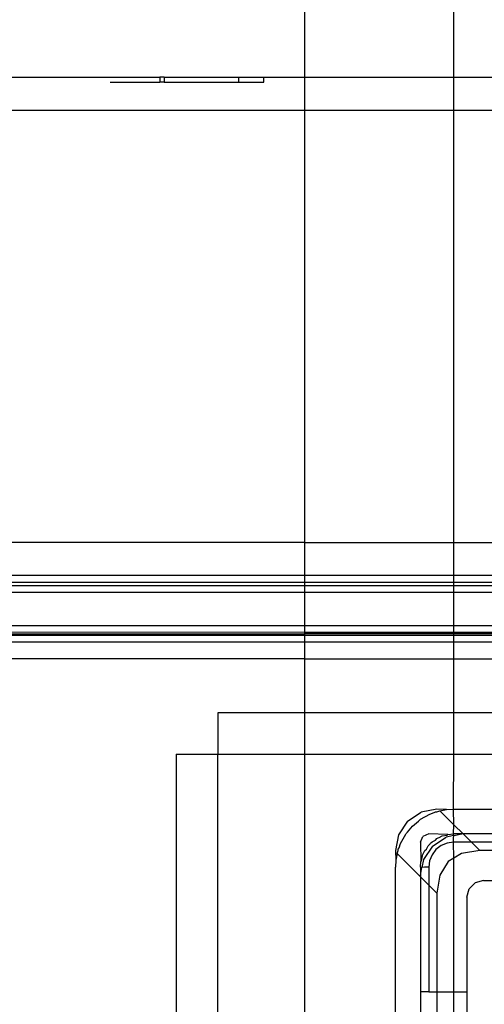
# Model space of a CAD drawing. Extents: x -128 to 128, y -62 to 40.
# Drawn here: x 19 to 20, y -22 to -20 of the extents above; entities that cross this region are included whole.
import ezdxf

# ---------------------------------------------------------------- set-up
doc = ezdxf.new("R2010")
doc.units = 0
doc.header["$MEASUREMENT"] = 0
doc.layers.get('0').update_dxf_attribs({"linetype": 'CONTINUOUS'})

msp = doc.modelspace()

# ---------------------------------------------------------------- linework, layer by layer
for p, q in [((19.519, -19.3415), (19.519, -19.654)), ((19.8733, -19.654), (19.8733, -19.3809)), ((16.4452, -19.654), (19.1765, -19.654)), ((19.0584, -19.6658), (19.1765, -19.6658)), ((19.1765, -19.654), (19.1765, -19.6658)), ((19.1864, -19.654), (19.1765, -19.654)), ((19.1864, -19.6658), (19.1765, -19.6658)), ((19.1864, -19.654), (19.1864, -19.6658)), ((19.1864, -19.654), (19.3635, -19.654)), ((19.1864, -19.6658), (19.3635, -19.6658)), ((19.3635, -19.6658), (19.3635, -19.654)), ((19.3635, -19.654), (19.4226, -19.654)), ((19.3635, -19.6658), (19.4226, -19.6658)), ((19.4226, -19.6658), (19.4226, -19.654)), ((19.4226, -19.654), (19.519, -19.654)), ((19.519, -19.654), (19.519, -19.7327)), ((19.519, -19.654), (19.8733, -19.654)), ((19.8733, -19.654), (20.0111, -19.654)), ((19.8733, -19.7327), (19.8733, -19.654)), ((19.519, -19.7327), (16.4452, -19.7327)), ((19.519, -19.7327), (19.519, -20.7564)), ((19.8733, -19.7327), (19.519, -19.7327)), ((20.0111, -19.7327), (19.8733, -19.7327)), ((19.8733, -20.7564), (19.8733, -19.7327)), ((19.519, -20.7564), (16.209, -20.7564)), ((19.519, -20.7564), (19.519, -20.8351)), ((19.519, -20.7564), (19.8733, -20.7564)), ((19.8733, -20.7564), (20.0111, -20.7564)), ((19.8733, -20.8351), (19.8733, -20.7564)), ((19.519, -20.8351), (16.9767, -20.8351)), ((19.8733, -20.8351), (19.519, -20.8351)), ((19.519, -20.8351), (19.519, -20.8514)), ((20.0111, -20.8351), (19.8733, -20.8351)), ((19.8733, -20.8514), (19.8733, -20.8351)), ((19.519, -20.8514), (16.9767, -20.8514)), ((16.9767, -20.8582), (19.519, -20.8582)), ((19.8733, -20.8514), (19.519, -20.8514)), ((19.519, -20.8514), (19.519, -20.8582)), ((19.519, -20.8582), (19.8733, -20.8582)), ((19.519, -20.8582), (19.519, -20.8745)), ((20.0111, -20.8514), (19.8733, -20.8514)), ((19.8733, -20.8582), (19.8733, -20.8514)), ((19.8733, -20.8582), (20.0111, -20.8582)), ((19.8733, -20.8745), (19.8733, -20.8582)), ((16.9767, -20.8745), (19.519, -20.8745)), ((19.519, -20.8745), (19.8733, -20.8745)), ((19.519, -20.8745), (19.519, -20.9532)), ((19.8733, -20.8745), (20.0111, -20.8745)), ((19.8733, -20.9532), (19.8733, -20.8745)), ((17.0669, -20.9532), (19.519, -20.9532)), ((19.519, -20.9532), (19.8733, -20.9532)), ((19.519, -20.9532), (19.519, -20.9695)), ((19.8733, -20.9532), (20.0111, -20.9532)), ((19.8733, -20.9695), (19.8733, -20.9532)), ((19.519, -20.9695), (17.0669, -20.968)), ((17.1779, -20.9763), (19.519, -20.9763)), ((17.1788, -20.9729), (19.519, -20.9729)), ((19.8733, -20.9695), (19.519, -20.9695)), ((19.519, -20.9695), (19.519, -20.9729)), ((19.8733, -20.9729), (19.519, -20.9729)), ((19.519, -20.9729), (19.519, -20.9763)), ((19.519, -20.9763), (19.8733, -20.9763)), ((19.519, -20.9763), (19.519, -20.9926)), ((20.0111, -20.9695), (19.8733, -20.9695)), ((19.8733, -20.9729), (19.8733, -20.9695)), ((20.0111, -20.9729), (19.8733, -20.9729)), ((19.8733, -20.9763), (19.8733, -20.9729)), ((19.8733, -20.9763), (20.0111, -20.9763)), ((19.8733, -20.9926), (19.8733, -20.9763)), ((19.519, -20.9926), (17.1736, -20.9926)), ((19.8733, -20.9926), (19.519, -20.9926)), ((19.519, -20.9926), (19.519, -21.032)), ((20.0111, -20.9926), (19.8733, -20.9926)), ((19.8733, -21.032), (19.8733, -20.9926)), ((19.519, -21.032), (17.2129, -21.032)), ((19.519, -21.032), (19.8733, -21.032)), ((19.519, -21.032), (19.519, -21.1599)), ((19.8733, -21.032), (20.0111, -21.032)), ((19.8733, -21.1599), (19.8733, -21.032)), ((19.519, -21.1599), (19.3137, -21.1599)), ((19.3137, -21.1599), (19.3137, -21.2583)), ((19.8733, -21.1599), (19.519, -21.1599)), ((19.519, -21.1599), (19.519, -21.2583)), ((20.0111, -21.1599), (19.8733, -21.1599)), ((19.8733, -21.2583), (19.8733, -21.1599)), ((19.2153, -21.2583), (19.2153, -24.2111)), ((19.2153, -21.2583), (19.3137, -21.2583)), ((19.3137, -24.2111), (19.3137, -21.2583)), ((19.3137, -21.2583), (19.519, -21.2583)), ((19.519, -21.2583), (19.8733, -21.2583)), ((19.519, -21.2583), (19.519, -24.2111)), ((19.8728, -21.3883), (19.8733, -21.2583)), ((19.8733, -21.2583), (20.0111, -21.2583)), ((19.7638, -21.4171), (19.7957, -21.3957)), ((19.8334, -21.3883), (19.7957, -21.3957)), ((19.8165, -21.4003), (19.8267, -21.3968)), ((19.8267, -21.3968), (19.8302, -21.395)), ((19.8302, -21.395), (19.8334, -21.3945)), ((19.8563, -21.3892), (19.8334, -21.3883)), ((19.8334, -21.3945), (19.8402, -21.3922)), ((19.8402, -21.3922), (19.8563, -21.3892)), ((19.8402, -21.3922), (19.8733, -21.4253)), ((19.8563, -21.3892), (19.8728, -21.3883)), ((19.8728, -21.3883), (20.0111, -21.3883)), ((19.8733, -21.4253), (19.8728, -21.3883)), ((19.7638, -21.4171), (19.7425, -21.449)), ((19.7753, -21.4286), (19.7896, -21.4167)), ((19.7896, -21.4167), (19.7918, -21.4146)), ((19.7918, -21.4146), (19.7929, -21.414)), ((19.7929, -21.414), (19.7947, -21.4125)), ((19.7947, -21.4125), (19.8165, -21.4003)), ((19.7607, -21.4462), (19.7613, -21.4451)), ((19.7613, -21.4451), (19.7634, -21.4429)), ((19.7634, -21.4429), (19.7753, -21.4286)), ((19.8728, -21.4473), (19.8733, -21.4253)), ((19.8733, -21.4253), (19.8953, -21.4473)), ((19.7425, -21.449), (19.735, -21.4867)), ((19.747, -21.4698), (19.7592, -21.448)), ((19.7592, -21.448), (19.7607, -21.4462)), ((19.794, -21.467), (19.7998, -21.4531)), ((19.794, -21.467), (19.7952, -21.5124)), ((19.8137, -21.4473), (19.7998, -21.4531)), ((19.8591, -21.4485), (19.8137, -21.4473)), ((19.8184, -21.4695), (19.8222, -21.4657)), ((19.8222, -21.4657), (19.8299, -21.4618)), ((19.8229, -21.4761), (19.8548, -21.4548)), ((19.8299, -21.4618), (19.8334, -21.4579)), ((19.8334, -21.4579), (19.8414, -21.4541)), ((19.8414, -21.4541), (19.8426, -21.4533)), ((19.8426, -21.4533), (19.8458, -21.4521)), ((19.8575, -21.469), (19.8432, -21.4749)), ((19.8458, -21.4521), (19.8577, -21.4503)), ((19.8736, -21.4511), (19.8548, -21.4548)), ((19.8728, -21.467), (19.8575, -21.469)), ((19.8577, -21.4503), (19.8591, -21.4485)), ((19.8591, -21.4485), (19.8728, -21.4473)), ((19.8736, -21.4511), (19.8728, -21.4473)), ((19.8925, -21.4473), (19.8728, -21.4473)), ((19.8728, -21.4572), (19.8736, -21.4511)), ((19.8728, -21.467), (19.8728, -21.4572)), ((19.915, -21.467), (19.8728, -21.467)), ((19.8733, -21.5045), (19.8728, -21.467)), ((19.8736, -21.4511), (19.8925, -21.4473)), ((19.8953, -21.4473), (19.8925, -21.4473)), ((20.0111, -21.4473), (19.8953, -21.4473)), ((19.8953, -21.4473), (19.915, -21.467)), ((19.915, -21.467), (19.9347, -21.4867)), ((20.0111, -21.467), (19.915, -21.467)), ((19.735, -21.4867), (19.736, -21.5096)), ((19.7389, -21.4934), (19.7412, -21.4866)), ((19.7412, -21.4866), (19.7417, -21.4835)), ((19.7417, -21.4835), (19.7435, -21.48)), ((19.7435, -21.48), (19.747, -21.4698)), ((19.8008, -21.4947), (19.8046, -21.4867)), ((19.8229, -21.4761), (19.8015, -21.5081)), ((19.8046, -21.4867), (19.8086, -21.4831)), ((19.8086, -21.4831), (19.8124, -21.4754)), ((19.8124, -21.4754), (19.8162, -21.4716)), ((19.8162, -21.4716), (19.8171, -21.4704)), ((19.8171, -21.4704), (19.8184, -21.4695)), ((19.831, -21.4843), (19.8216, -21.4965)), ((19.8432, -21.4749), (19.831, -21.4843)), ((19.9347, -21.4867), (19.8915, -21.4933)), ((20.0111, -21.4867), (19.9347, -21.4867)), ((19.736, -21.5096), (19.735, -21.526)), ((19.7389, -21.4934), (19.736, -21.5096)), ((19.7389, -21.4934), (19.794, -21.5486)), ((19.794, -21.526), (19.7952, -21.5124)), ((19.7952, -21.5124), (19.797, -21.511)), ((19.797, -21.511), (19.7988, -21.4991)), ((19.8015, -21.5081), (19.7978, -21.5269)), ((19.7988, -21.4991), (19.8, -21.4959)), ((19.8, -21.4959), (19.8008, -21.4947)), ((19.8157, -21.5108), (19.8137, -21.526)), ((19.8216, -21.4965), (19.8157, -21.5108)), ((19.8596, -21.5129), (19.84, -21.5448)), ((19.8733, -21.5045), (19.8596, -21.5129)), ((19.8915, -21.4933), (19.8733, -21.5045)), ((19.8733, -21.8213), (19.8733, -21.5045)), ((19.735, -22.156), (19.735, -21.526)), ((19.794, -21.526), (19.794, -21.5457)), ((19.7978, -21.5269), (19.794, -21.526)), ((19.794, -21.5457), (19.7978, -21.5269)), ((19.8039, -21.526), (19.7978, -21.5269)), ((19.8137, -21.526), (19.8039, -21.526)), ((19.8137, -21.526), (19.8137, -21.5683)), ((19.794, -21.5457), (19.794, -21.5486)), ((19.794, -21.5486), (19.794, -21.8213)), ((19.8137, -21.5683), (19.794, -21.5486)), ((19.84, -21.5448), (19.8334, -21.588)), ((19.9436, -21.5575), (19.9239, -21.5628)), ((19.9436, -21.5575), (20.0111, -21.5575)), ((19.8137, -21.5683), (19.8137, -21.8213)), ((19.8334, -21.588), (19.8137, -21.5683)), ((19.9043, -21.5969), (19.9095, -21.5772)), ((19.9095, -21.5772), (19.9239, -21.5628)), ((19.8334, -21.588), (19.8334, -21.8213)), ((19.9043, -21.5969), (19.9043, -21.8213)), ((19.8137, -21.8213), (19.794, -21.8213)), ((19.794, -21.8213), (19.794, -22.156)), ((19.8137, -21.8213), (19.8334, -21.8213)), ((19.8334, -21.8213), (19.8334, -23.6717)), ((19.8334, -21.8213), (19.8733, -21.8213)), ((19.8733, -21.8213), (19.9043, -21.8213)), ((19.8733, -23.6717), (19.8733, -21.8213)), ((19.9043, -21.8213), (19.9043, -23.6717))]:
    msp.add_line(p, q)

doc.saveas('drawing.dxf')
